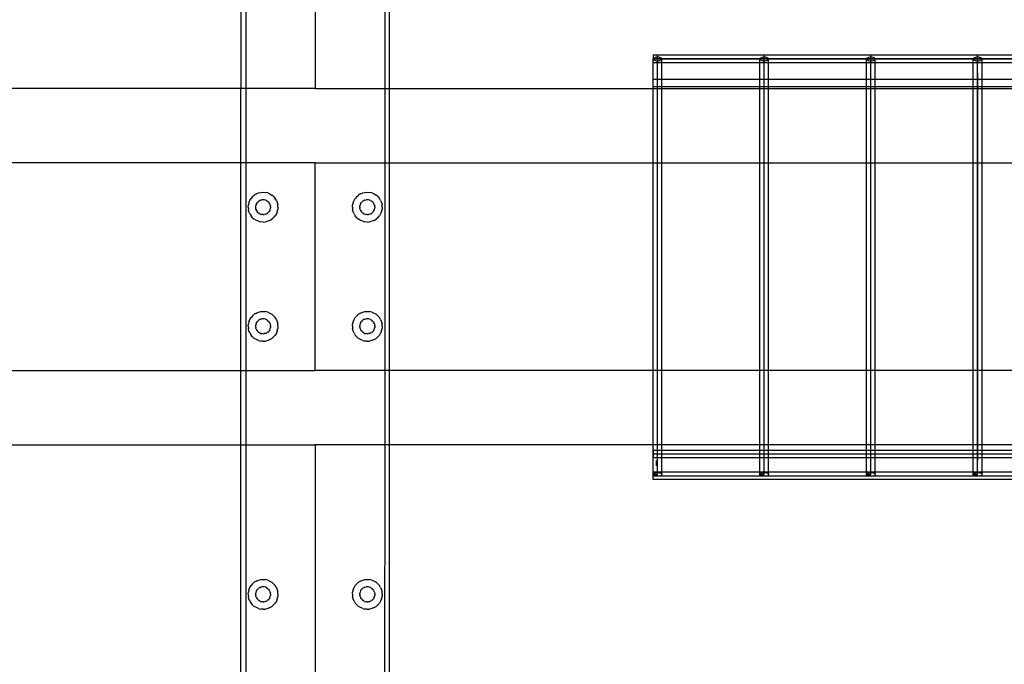
# Model space of a CAD drawing. Extents: x -90 to 90, y -30 to 30.
# Drawn here: x -35 to -18, y -7 to 4 of the extents above; entities that cross this region are included whole.
import ezdxf

# ---------------------------------------------------------------- set-up
doc = ezdxf.new("R2010")
doc.units = 0
doc.header["$MEASUREMENT"] = 0
doc.layers.get('0').update_dxf_attribs({"linetype": 'CONTINUOUS'})

msp = doc.modelspace()

# ---------------------------------------------------------------- linework, layer by layer
for p, q in [((-31.176, 14.901), (-31.176, 3.003)), ((-28.834, 14.901), (-28.834, 3.003)), ((-30.005, 14.712), (-30.005, 3.003)), ((-31.26, 13.897), (-31.26, 3.003)), ((-28.751, 3.003), (-28.751, 13.897)), ((-24.309, 3.511), (-24.312, 3.503)), ((-24.312, 3.503), (-24.309, 3.495)), ((-24.312, 3.003), (-24.312, 3.503)), ((-24.237, 3.565), (-24.309, 3.565)), ((-24.309, 3.565), (-24.309, 3.511)), ((-24.302, 3.518), (-24.309, 3.511)), ((-24.309, 3.495), (-24.309, 3.511)), ((-24.309, 3.503), (22.501, 3.503)), ((24.299, 3.503), (-24.309, 3.503)), ((-24.309, 3.495), (-24.302, 3.487)), ((-24.309, 3.44), (-24.309, 3.495)), ((-24.29, 3.525), (-24.302, 3.518)), ((-24.302, 3.487), (-24.29, 3.481)), ((-24.274, 3.53), (-24.29, 3.525)), ((-24.256, 3.533), (-24.274, 3.53)), ((-24.237, 3.534), (-24.256, 3.533)), ((-22.439, 3.565), (-24.237, 3.565)), ((-24.237, 3.534), (-24.237, 3.565)), ((-24.217, 3.533), (-24.237, 3.534)), ((-24.237, 3.471), (-24.237, 3.534)), ((-24.237, 3.267), (-24.237, 3.503)), ((-24.199, 3.53), (-24.217, 3.533)), ((-24.184, 3.525), (-24.199, 3.53)), ((-24.172, 3.518), (-24.184, 3.525)), ((-24.184, 3.481), (-24.172, 3.487)), ((-24.164, 3.511), (-24.172, 3.518)), ((-24.172, 3.487), (-24.164, 3.495)), ((-24.162, 3.503), (-24.164, 3.511)), ((-24.164, 3.495), (-24.162, 3.503)), ((-24.162, 3.44), (-24.162, 3.503)), ((-22.511, 3.511), (-22.514, 3.503)), ((-22.514, 3.503), (-22.511, 3.495)), ((-22.514, 3.44), (-22.514, 3.503)), ((-22.504, 3.518), (-22.511, 3.511)), ((-22.511, 3.495), (-22.504, 3.487)), ((-22.492, 3.525), (-22.504, 3.518)), ((-22.504, 3.487), (-22.492, 3.481)), ((-22.477, 3.53), (-22.492, 3.525)), ((-22.459, 3.533), (-22.477, 3.53)), ((-22.439, 3.534), (-22.459, 3.533)), ((-20.642, 3.565), (-22.439, 3.565)), ((-22.439, 3.534), (-22.439, 3.565)), ((-22.42, 3.533), (-22.439, 3.534)), ((-22.439, 3.471), (-22.439, 3.534)), ((-22.439, 3.267), (-22.439, 3.503)), ((-22.402, 3.53), (-22.42, 3.533)), ((-22.386, 3.525), (-22.402, 3.53)), ((-22.374, 3.518), (-22.386, 3.525)), ((-22.386, 3.481), (-22.374, 3.487)), ((-22.367, 3.511), (-22.374, 3.518)), ((-22.374, 3.487), (-22.367, 3.495)), ((-22.364, 3.503), (-22.367, 3.511)), ((-22.367, 3.495), (-22.364, 3.503)), ((-22.364, 3.44), (-22.364, 3.503)), ((-20.714, 3.511), (-20.716, 3.503)), ((-20.716, 3.503), (-20.714, 3.495)), ((-20.716, 3.44), (-20.716, 3.503)), ((-20.706, 3.518), (-20.714, 3.511)), ((-20.714, 3.495), (-20.706, 3.487)), ((-20.694, 3.525), (-20.706, 3.518)), ((-20.706, 3.487), (-20.694, 3.481)), ((-20.679, 3.53), (-20.694, 3.525)), ((-20.661, 3.533), (-20.679, 3.53)), ((-20.642, 3.534), (-20.661, 3.533)), ((-18.844, 3.565), (-20.642, 3.565)), ((-20.642, 3.534), (-20.642, 3.565)), ((-20.622, 3.533), (-20.642, 3.534)), ((-20.642, 3.471), (-20.642, 3.534)), ((-20.642, 3.267), (-20.642, 3.503)), ((-20.604, 3.53), (-20.622, 3.533)), ((-20.589, 3.525), (-20.604, 3.53)), ((-20.577, 3.518), (-20.589, 3.525)), ((-20.589, 3.481), (-20.577, 3.487)), ((-20.569, 3.511), (-20.577, 3.518)), ((-20.577, 3.487), (-20.569, 3.495)), ((-20.567, 3.503), (-20.569, 3.511)), ((-20.569, 3.495), (-20.567, 3.503)), ((-20.567, 3.44), (-20.567, 3.503)), ((-18.916, 3.511), (-18.919, 3.503)), ((-18.919, 3.503), (-18.916, 3.495)), ((-18.919, 3.44), (-18.919, 3.503)), ((-18.909, 3.518), (-18.916, 3.511)), ((-18.916, 3.495), (-18.909, 3.487)), ((-18.897, 3.525), (-18.909, 3.518)), ((-18.909, 3.487), (-18.897, 3.481)), ((-18.881, 3.53), (-18.897, 3.525)), ((-18.863, 3.533), (-18.881, 3.53)), ((-18.844, 3.534), (-18.863, 3.533)), ((-17.046, 3.565), (-18.844, 3.565)), ((-18.844, 3.534), (-18.844, 3.565)), ((-18.825, 3.533), (-18.844, 3.534)), ((-18.844, 3.471), (-18.844, 3.534)), ((-18.844, 3.267), (-18.844, 3.503)), ((-18.806, 3.53), (-18.825, 3.533)), ((-18.791, 3.525), (-18.806, 3.53)), ((-18.779, 3.518), (-18.791, 3.525)), ((-18.791, 3.481), (-18.779, 3.487)), ((-18.772, 3.511), (-18.779, 3.518)), ((-18.779, 3.487), (-18.772, 3.495)), ((-18.769, 3.503), (-18.772, 3.511)), ((-18.772, 3.495), (-18.769, 3.503)), ((-18.769, 3.44), (-18.769, 3.503)), ((-24.237, 3.44), (-24.309, 3.44)), ((-24.29, 3.481), (-24.274, 3.476)), ((-24.274, 3.476), (-24.256, 3.472)), ((-24.256, 3.472), (-24.237, 3.471)), ((-24.237, 3.471), (-24.217, 3.472)), ((-24.237, 3.44), (-24.237, 3.471)), ((-24.162, 3.44), (-24.237, 3.44)), ((-24.217, 3.472), (-24.199, 3.476)), ((-24.199, 3.476), (-24.184, 3.481)), ((-22.514, 3.44), (-24.162, 3.44)), ((-24.162, 3.163), (-24.162, 3.44)), ((-22.439, 3.44), (-22.514, 3.44)), ((-22.514, 3.163), (-22.514, 3.44)), ((-22.492, 3.481), (-22.477, 3.476)), ((-22.477, 3.476), (-22.459, 3.472)), ((-22.459, 3.472), (-22.439, 3.471)), ((-22.439, 3.471), (-22.42, 3.472)), ((-22.439, 3.44), (-22.439, 3.471)), ((-22.364, 3.44), (-22.439, 3.44)), ((-22.42, 3.472), (-22.402, 3.476)), ((-22.402, 3.476), (-22.386, 3.481)), ((-20.716, 3.44), (-22.364, 3.44)), ((-22.364, 3.163), (-22.364, 3.44)), ((-20.642, 3.44), (-20.716, 3.44)), ((-20.716, 3.163), (-20.716, 3.44)), ((-20.694, 3.481), (-20.679, 3.476)), ((-20.679, 3.476), (-20.661, 3.472)), ((-20.661, 3.472), (-20.642, 3.471)), ((-20.642, 3.471), (-20.622, 3.472)), ((-20.642, 3.44), (-20.642, 3.471)), ((-20.567, 3.44), (-20.642, 3.44)), ((-20.622, 3.472), (-20.604, 3.476)), ((-20.604, 3.476), (-20.589, 3.481)), ((-18.919, 3.44), (-20.567, 3.44)), ((-20.567, 3.163), (-20.567, 3.44)), ((-18.844, 3.44), (-18.919, 3.44)), ((-18.919, 3.163), (-18.919, 3.44)), ((-18.897, 3.481), (-18.881, 3.476)), ((-18.881, 3.476), (-18.863, 3.472)), ((-18.863, 3.472), (-18.844, 3.471)), ((-18.844, 3.471), (-18.825, 3.472)), ((-18.844, 3.44), (-18.844, 3.471)), ((-18.769, 3.44), (-18.844, 3.44)), ((-18.825, 3.472), (-18.806, 3.476)), ((-18.806, 3.476), (-18.791, 3.481)), ((-17.121, 3.44), (-18.769, 3.44)), ((-18.769, 3.163), (-18.769, 3.44)), ((-24.309, 3.163), (-24.162, 3.163)), ((-24.309, 3.038), (-24.309, 3.163)), ((-24.237, 3.267), (-24.237, 3.298)), ((-24.237, -3.497), (-24.237, 3.267)), ((-24.162, 3.163), (-22.514, 3.163)), ((-24.162, 3.038), (-24.162, 3.163)), ((-22.514, 3.163), (-22.364, 3.163)), ((-22.514, 3.038), (-22.514, 3.163)), ((-22.439, 3.267), (-22.439, 3.298)), ((-22.439, -3.497), (-22.439, 3.267)), ((-22.364, 3.163), (-20.716, 3.163)), ((-22.364, 3.038), (-22.364, 3.163)), ((-20.716, 3.163), (-20.567, 3.163)), ((-20.716, 3.038), (-20.716, 3.163)), ((-20.642, 3.267), (-20.642, 3.298)), ((-20.642, -3.497), (-20.642, 3.267)), ((-20.567, 3.163), (-18.919, 3.163)), ((-20.567, 3.038), (-20.567, 3.163)), ((-18.919, 3.163), (-18.769, 3.163)), ((-18.919, 3.038), (-18.919, 3.163)), ((-18.844, 3.267), (-18.844, 3.298)), ((-18.844, 3.267), (-18.844, -3.264)), ((-18.844, -3.497), (-18.844, 3.267)), ((-18.769, 3.163), (-17.121, 3.163)), ((-18.769, 3.038), (-18.769, 3.163)), ((-31.26, 3.003), (-35.699, 3.003)), ((-31.176, 3.003), (-31.26, 3.003)), ((-31.26, 1.753), (-31.26, 3.003)), ((-31.176, 3.003), (-31.176, 1.753)), ((-30.005, 3.003), (-31.176, 3.003)), ((-30.005, 3.003), (-28.834, 3.003)), ((-28.834, 3.003), (-28.751, 3.003)), ((-28.834, 3.003), (-28.834, 1.753)), ((-28.751, 3.003), (-24.312, 3.003)), ((-28.751, 1.753), (-28.751, 3.003)), ((-24.312, 3.003), (-24.162, 3.003)), ((-24.312, 1.753), (-24.312, 3.003)), ((-24.309, 3.038), (-24.162, 3.038)), ((-24.162, 3.038), (-22.514, 3.038)), ((-24.162, 3.003), (-24.162, 3.038)), ((-24.162, 3.003), (-22.514, 3.003)), ((-24.162, 1.753), (-24.162, 3.003)), ((-22.514, 3.038), (-22.364, 3.038)), ((-22.514, 3.003), (-22.514, 3.038)), ((-22.514, 3.003), (-22.364, 3.003)), ((-22.514, 1.753), (-22.514, 3.003)), ((-22.364, 3.038), (-20.716, 3.038)), ((-22.364, 3.003), (-22.364, 3.038)), ((-22.364, 3.003), (-20.716, 3.003)), ((-22.364, 1.753), (-22.364, 3.003)), ((-20.716, 3.038), (-20.567, 3.038)), ((-20.716, 3.003), (-20.716, 3.038)), ((-20.716, 1.753), (-20.716, 3.003)), ((-20.716, 3.003), (-20.567, 3.003)), ((-20.567, 3.038), (-18.919, 3.038)), ((-20.567, 3.003), (-20.567, 3.038)), ((-20.567, 1.753), (-20.567, 3.003)), ((-20.567, 3.003), (-18.919, 3.003)), ((-18.919, 3.038), (-18.769, 3.038)), ((-18.919, 3.003), (-18.919, 3.038)), ((-18.919, 1.753), (-18.919, 3.003)), ((-18.919, 3.003), (-18.769, 3.003)), ((-18.769, 3.038), (-17.121, 3.038)), ((-18.769, 3.003), (-18.769, 3.038)), ((-18.769, 1.753), (-18.769, 3.003)), ((-18.769, 3.003), (-17.121, 3.003)), ((-31.26, 1.753), (-35.699, 1.753)), ((-31.176, 1.753), (-31.26, 1.753)), ((-31.26, -1.747), (-31.26, 1.753)), ((-31.176, 1.753), (-31.176, -1.747)), ((-30.005, 1.753), (-31.176, 1.753)), ((-30.005, -1.747), (-30.005, 1.753)), ((-30.005, 1.753), (-28.834, 1.753)), ((-28.834, 1.753), (-28.751, 1.753)), ((-28.834, 1.753), (-28.834, -1.747)), ((-28.751, 1.753), (-24.312, 1.753)), ((-28.751, -1.747), (-28.751, 1.753)), ((-24.312, 1.753), (-24.162, 1.753)), ((-24.312, -1.747), (-24.312, 1.753)), ((-24.162, 1.753), (-22.514, 1.753)), ((-24.162, -1.747), (-24.162, 1.753)), ((-22.514, 1.753), (-22.364, 1.753)), ((-22.514, -1.747), (-22.514, 1.753)), ((-22.364, 1.753), (-20.716, 1.753)), ((-22.364, -1.747), (-22.364, 1.753)), ((-20.716, 1.753), (-20.567, 1.753)), ((-20.716, -1.747), (-20.716, 1.753)), ((-20.567, 1.753), (-18.919, 1.753)), ((-20.567, -1.747), (-20.567, 1.753)), ((-18.919, 1.753), (-18.769, 1.753)), ((-18.919, -1.747), (-18.919, 1.753)), ((-18.769, -1.747), (-18.769, 1.753)), ((-18.769, 1.753), (-17.121, 1.753)), ((-31.061, 1.184), (-31.086, 1.154)), ((-31.061, 1.184), (-31.031, 1.209)), ((-30.997, 1.23), (-31.031, 1.209)), ((-30.997, 1.23), (-30.961, 1.245)), ((-30.961, 1.245), (-30.923, 1.254)), ((-30.923, 1.254), (-30.883, 1.257)), ((-30.883, 1.257), (-30.844, 1.254)), ((-30.806, 1.245), (-30.844, 1.254)), ((-30.806, 1.245), (-30.769, 1.23)), ((-30.769, 1.23), (-30.736, 1.209)), ((-30.706, 1.184), (-30.736, 1.209)), ((-30.706, 1.184), (-30.68, 1.154)), ((-29.304, 1.184), (-29.33, 1.154)), ((-29.304, 1.184), (-29.274, 1.209)), ((-29.241, 1.23), (-29.274, 1.209)), ((-29.241, 1.23), (-29.204, 1.245)), ((-29.204, 1.245), (-29.166, 1.254)), ((-29.166, 1.254), (-29.127, 1.257)), ((-29.127, 1.257), (-29.088, 1.254)), ((-29.049, 1.245), (-29.088, 1.254)), ((-29.049, 1.245), (-29.013, 1.23)), ((-29.013, 1.23), (-28.979, 1.209)), ((-28.95, 1.184), (-28.979, 1.209)), ((-28.95, 1.184), (-28.924, 1.154)), ((-31.134, 1.006), (-31.131, 1.046)), ((-31.134, 1.006), (-31.131, 0.967)), ((-31.122, 1.084), (-31.131, 1.046)), ((-31.122, 1.084), (-31.107, 1.12)), ((-31.107, 1.12), (-31.086, 1.154)), ((-31.009, 1.006), (-31.007, 1.026)), ((-31.009, 1.006), (-31.007, 0.987)), ((-31.003, 1.045), (-31.007, 1.026)), ((-30.995, 1.063), (-31.003, 1.045)), ((-30.995, 1.063), (-30.985, 1.08)), ((-30.972, 1.095), (-30.985, 1.08)), ((-30.972, 1.095), (-30.957, 1.108)), ((-30.94, 1.118), (-30.957, 1.108)), ((-30.922, 1.126), (-30.94, 1.118)), ((-30.922, 1.126), (-30.903, 1.13)), ((-30.883, 1.132), (-30.903, 1.13)), ((-30.864, 1.13), (-30.883, 1.132)), ((-30.845, 1.126), (-30.864, 1.13)), ((-30.826, 1.118), (-30.845, 1.126)), ((-30.826, 1.118), (-30.81, 1.108)), ((-30.795, 1.095), (-30.81, 1.108)), ((-30.795, 1.095), (-30.782, 1.08)), ((-30.772, 1.063), (-30.782, 1.08)), ((-30.764, 1.045), (-30.772, 1.063)), ((-30.764, 1.045), (-30.759, 1.026)), ((-30.758, 1.006), (-30.759, 1.026)), ((-30.758, 1.006), (-30.759, 0.987)), ((-30.66, 1.12), (-30.68, 1.154)), ((-30.66, 1.12), (-30.645, 1.084)), ((-30.645, 1.084), (-30.635, 1.046)), ((-30.632, 1.006), (-30.635, 1.046)), ((-30.632, 1.006), (-30.635, 0.967)), ((-29.378, 1.006), (-29.375, 1.046)), ((-29.378, 1.006), (-29.375, 0.967)), ((-29.366, 1.084), (-29.375, 1.046)), ((-29.366, 1.084), (-29.351, 1.12)), ((-29.351, 1.12), (-29.33, 1.154)), ((-29.252, 1.006), (-29.251, 1.026)), ((-29.252, 1.006), (-29.251, 0.987)), ((-29.246, 1.045), (-29.251, 1.026)), ((-29.239, 1.063), (-29.246, 1.045)), ((-29.239, 1.063), (-29.228, 1.08)), ((-29.216, 1.095), (-29.228, 1.08)), ((-29.216, 1.095), (-29.201, 1.108)), ((-29.184, 1.118), (-29.201, 1.108)), ((-29.166, 1.126), (-29.184, 1.118)), ((-29.166, 1.126), (-29.147, 1.13)), ((-29.127, 1.132), (-29.147, 1.13)), ((-29.107, 1.13), (-29.127, 1.132)), ((-29.088, 1.126), (-29.107, 1.13)), ((-29.07, 1.118), (-29.088, 1.126)), ((-29.07, 1.118), (-29.053, 1.108)), ((-29.038, 1.095), (-29.053, 1.108)), ((-29.038, 1.095), (-29.025, 1.08)), ((-29.015, 1.063), (-29.025, 1.08)), ((-29.008, 1.045), (-29.015, 1.063)), ((-29.008, 1.045), (-29.003, 1.026)), ((-29.001, 1.006), (-29.003, 1.026)), ((-29.001, 1.006), (-29.003, 0.987)), ((-28.903, 1.12), (-28.924, 1.154)), ((-28.903, 1.12), (-28.888, 1.084)), ((-28.888, 1.084), (-28.879, 1.046)), ((-28.876, 1.006), (-28.879, 1.046)), ((-28.876, 1.006), (-28.879, 0.967)), ((-31.122, 0.929), (-31.131, 0.967)), ((-31.107, 0.892), (-31.122, 0.929)), ((-31.107, 0.892), (-31.086, 0.859)), ((-31.061, 0.829), (-31.086, 0.859)), ((-31.003, 0.968), (-31.007, 0.987)), ((-31.003, 0.968), (-30.995, 0.949)), ((-30.995, 0.949), (-30.985, 0.933)), ((-30.972, 0.918), (-30.985, 0.933)), ((-30.972, 0.918), (-30.957, 0.905)), ((-30.94, 0.894), (-30.957, 0.905)), ((-30.94, 0.894), (-30.922, 0.887)), ((-30.922, 0.887), (-30.903, 0.882)), ((-30.883, 0.881), (-30.903, 0.882)), ((-30.883, 0.881), (-30.864, 0.882)), ((-30.845, 0.887), (-30.864, 0.882)), ((-30.845, 0.887), (-30.826, 0.894)), ((-30.826, 0.894), (-30.81, 0.905)), ((-30.795, 0.918), (-30.81, 0.905)), ((-30.795, 0.918), (-30.782, 0.933)), ((-30.772, 0.949), (-30.782, 0.933)), ((-30.772, 0.949), (-30.764, 0.968)), ((-30.764, 0.968), (-30.759, 0.987)), ((-30.706, 0.829), (-30.68, 0.859)), ((-30.66, 0.892), (-30.68, 0.859)), ((-30.645, 0.929), (-30.66, 0.892)), ((-30.645, 0.929), (-30.635, 0.967)), ((-29.366, 0.929), (-29.375, 0.967)), ((-29.351, 0.892), (-29.366, 0.929)), ((-29.351, 0.892), (-29.33, 0.859)), ((-29.304, 0.829), (-29.33, 0.859)), ((-29.246, 0.968), (-29.251, 0.987)), ((-29.246, 0.968), (-29.239, 0.949)), ((-29.239, 0.949), (-29.228, 0.933)), ((-29.216, 0.918), (-29.228, 0.933)), ((-29.216, 0.918), (-29.201, 0.905)), ((-29.184, 0.894), (-29.201, 0.905)), ((-29.184, 0.894), (-29.166, 0.887)), ((-29.166, 0.887), (-29.147, 0.882)), ((-29.127, 0.881), (-29.147, 0.882)), ((-29.127, 0.881), (-29.107, 0.882)), ((-29.088, 0.887), (-29.107, 0.882)), ((-29.088, 0.887), (-29.07, 0.894)), ((-29.07, 0.894), (-29.053, 0.905)), ((-29.038, 0.918), (-29.053, 0.905)), ((-29.038, 0.918), (-29.025, 0.933)), ((-29.015, 0.949), (-29.025, 0.933)), ((-29.015, 0.949), (-29.008, 0.968)), ((-29.008, 0.968), (-29.003, 0.987)), ((-28.95, 0.829), (-28.924, 0.859)), ((-28.903, 0.892), (-28.924, 0.859)), ((-28.888, 0.929), (-28.903, 0.892)), ((-28.888, 0.929), (-28.879, 0.967)), ((-31.061, 0.829), (-31.031, 0.803)), ((-30.997, 0.783), (-31.031, 0.803)), ((-30.961, 0.768), (-30.997, 0.783)), ((-30.961, 0.768), (-30.923, 0.758)), ((-30.883, 0.755), (-30.923, 0.758)), ((-30.883, 0.755), (-30.844, 0.758)), ((-30.806, 0.768), (-30.844, 0.758)), ((-30.769, 0.783), (-30.806, 0.768)), ((-30.769, 0.783), (-30.736, 0.803)), ((-30.706, 0.829), (-30.736, 0.803)), ((-29.304, 0.829), (-29.274, 0.803)), ((-29.241, 0.783), (-29.274, 0.803)), ((-29.204, 0.768), (-29.241, 0.783)), ((-29.204, 0.768), (-29.166, 0.758)), ((-29.127, 0.755), (-29.166, 0.758)), ((-29.127, 0.755), (-29.088, 0.758)), ((-29.049, 0.768), (-29.088, 0.758)), ((-29.013, 0.783), (-29.049, 0.768)), ((-29.013, 0.783), (-28.979, 0.803)), ((-28.95, 0.829), (-28.979, 0.803)), ((-31.061, -0.824), (-31.086, -0.854)), ((-31.061, -0.824), (-31.031, -0.798)), ((-30.997, -0.777), (-31.031, -0.798)), ((-30.997, -0.777), (-30.961, -0.762)), ((-30.961, -0.762), (-30.923, -0.753)), ((-30.923, -0.753), (-30.883, -0.75)), ((-30.883, -0.75), (-30.844, -0.753)), ((-30.806, -0.762), (-30.844, -0.753)), ((-30.806, -0.762), (-30.769, -0.777)), ((-30.769, -0.777), (-30.736, -0.798)), ((-30.706, -0.824), (-30.736, -0.798)), ((-30.706, -0.824), (-30.68, -0.854)), ((-29.304, -0.824), (-29.33, -0.854)), ((-29.304, -0.824), (-29.274, -0.798)), ((-29.241, -0.777), (-29.274, -0.798)), ((-29.241, -0.777), (-29.204, -0.762)), ((-29.204, -0.762), (-29.166, -0.753)), ((-29.166, -0.753), (-29.127, -0.75)), ((-29.127, -0.75), (-29.088, -0.753)), ((-29.049, -0.762), (-29.088, -0.753)), ((-29.049, -0.762), (-29.013, -0.777)), ((-29.013, -0.777), (-28.979, -0.798)), ((-28.95, -0.824), (-28.979, -0.798)), ((-28.95, -0.824), (-28.924, -0.854)), ((-31.134, -1.001), (-31.131, -0.962)), ((-31.122, -0.923), (-31.131, -0.962)), ((-31.122, -0.923), (-31.107, -0.887)), ((-31.107, -0.887), (-31.086, -0.854)), ((-31.009, -1.001), (-31.007, -0.981)), ((-31.003, -0.962), (-31.007, -0.981)), ((-30.995, -0.944), (-31.003, -0.962)), ((-30.995, -0.944), (-30.985, -0.927)), ((-30.972, -0.912), (-30.985, -0.927)), ((-30.972, -0.912), (-30.957, -0.9)), ((-30.94, -0.889), (-30.957, -0.9)), ((-30.922, -0.882), (-30.94, -0.889)), ((-30.922, -0.882), (-30.903, -0.877)), ((-30.883, -0.876), (-30.903, -0.877)), ((-30.864, -0.877), (-30.883, -0.876)), ((-30.845, -0.882), (-30.864, -0.877)), ((-30.826, -0.889), (-30.845, -0.882)), ((-30.826, -0.889), (-30.81, -0.9)), ((-30.795, -0.912), (-30.81, -0.9)), ((-30.795, -0.912), (-30.782, -0.927)), ((-30.772, -0.944), (-30.782, -0.927)), ((-30.764, -0.962), (-30.772, -0.944)), ((-30.764, -0.962), (-30.759, -0.981)), ((-30.758, -1.001), (-30.759, -0.981)), ((-30.66, -0.887), (-30.68, -0.854)), ((-30.66, -0.887), (-30.645, -0.923)), ((-30.645, -0.923), (-30.635, -0.962)), ((-30.632, -1.001), (-30.635, -0.962)), ((-29.378, -1.001), (-29.375, -0.962)), ((-29.366, -0.923), (-29.375, -0.962)), ((-29.366, -0.923), (-29.351, -0.887)), ((-29.351, -0.887), (-29.33, -0.854)), ((-29.252, -1.001), (-29.251, -0.981)), ((-29.246, -0.962), (-29.251, -0.981)), ((-29.239, -0.944), (-29.246, -0.962)), ((-29.239, -0.944), (-29.228, -0.927)), ((-29.216, -0.912), (-29.228, -0.927)), ((-29.216, -0.912), (-29.201, -0.9)), ((-29.184, -0.889), (-29.201, -0.9)), ((-29.166, -0.882), (-29.184, -0.889)), ((-29.166, -0.882), (-29.147, -0.877)), ((-29.127, -0.876), (-29.147, -0.877)), ((-29.107, -0.877), (-29.127, -0.876)), ((-29.088, -0.882), (-29.107, -0.877)), ((-29.07, -0.889), (-29.088, -0.882)), ((-29.07, -0.889), (-29.053, -0.9)), ((-29.038, -0.912), (-29.053, -0.9)), ((-29.038, -0.912), (-29.025, -0.927)), ((-29.015, -0.944), (-29.025, -0.927)), ((-29.008, -0.962), (-29.015, -0.944)), ((-29.008, -0.962), (-29.003, -0.981)), ((-29.001, -1.001), (-29.003, -0.981)), ((-28.903, -0.887), (-28.924, -0.854)), ((-28.903, -0.887), (-28.888, -0.923)), ((-28.888, -0.923), (-28.879, -0.962)), ((-28.876, -1.001), (-28.879, -0.962)), ((-31.134, -1.001), (-31.131, -1.04)), ((-31.122, -1.079), (-31.131, -1.04)), ((-31.107, -1.115), (-31.122, -1.079)), ((-31.107, -1.115), (-31.086, -1.148)), ((-31.061, -1.178), (-31.086, -1.148)), ((-31.009, -1.001), (-31.007, -1.021)), ((-31.003, -1.04), (-31.007, -1.021)), ((-31.003, -1.04), (-30.995, -1.058)), ((-30.995, -1.058), (-30.985, -1.075)), ((-30.972, -1.09), (-30.985, -1.075)), ((-30.972, -1.09), (-30.957, -1.103)), ((-30.94, -1.113), (-30.957, -1.103)), ((-30.94, -1.113), (-30.922, -1.12)), ((-30.922, -1.12), (-30.903, -1.125)), ((-30.883, -1.126), (-30.903, -1.125)), ((-30.883, -1.126), (-30.864, -1.125)), ((-30.845, -1.12), (-30.864, -1.125)), ((-30.845, -1.12), (-30.826, -1.113)), ((-30.826, -1.113), (-30.81, -1.103)), ((-30.795, -1.09), (-30.81, -1.103)), ((-30.795, -1.09), (-30.782, -1.075)), ((-30.772, -1.058), (-30.782, -1.075)), ((-30.772, -1.058), (-30.764, -1.04)), ((-30.764, -1.04), (-30.759, -1.021)), ((-30.758, -1.001), (-30.759, -1.021)), ((-30.706, -1.178), (-30.68, -1.148)), ((-30.66, -1.115), (-30.68, -1.148)), ((-30.645, -1.079), (-30.66, -1.115)), ((-30.645, -1.079), (-30.635, -1.04)), ((-30.632, -1.001), (-30.635, -1.04)), ((-29.378, -1.001), (-29.375, -1.04)), ((-29.366, -1.079), (-29.375, -1.04)), ((-29.351, -1.115), (-29.366, -1.079)), ((-29.351, -1.115), (-29.33, -1.148)), ((-29.304, -1.178), (-29.33, -1.148)), ((-29.252, -1.001), (-29.251, -1.021)), ((-29.246, -1.04), (-29.251, -1.021)), ((-29.246, -1.04), (-29.239, -1.058)), ((-29.239, -1.058), (-29.228, -1.075)), ((-29.216, -1.09), (-29.228, -1.075)), ((-29.216, -1.09), (-29.201, -1.103)), ((-29.184, -1.113), (-29.201, -1.103)), ((-29.184, -1.113), (-29.166, -1.12)), ((-29.166, -1.12), (-29.147, -1.125)), ((-29.127, -1.126), (-29.147, -1.125)), ((-29.127, -1.126), (-29.107, -1.125)), ((-29.088, -1.12), (-29.107, -1.125)), ((-29.088, -1.12), (-29.07, -1.113)), ((-29.07, -1.113), (-29.053, -1.103)), ((-29.038, -1.09), (-29.053, -1.103)), ((-29.038, -1.09), (-29.025, -1.075)), ((-29.015, -1.058), (-29.025, -1.075)), ((-29.015, -1.058), (-29.008, -1.04)), ((-29.008, -1.04), (-29.003, -1.021)), ((-29.001, -1.001), (-29.003, -1.021)), ((-28.95, -1.178), (-28.924, -1.148)), ((-28.903, -1.115), (-28.924, -1.148)), ((-28.888, -1.079), (-28.903, -1.115)), ((-28.888, -1.079), (-28.879, -1.04)), ((-28.876, -1.001), (-28.879, -1.04)), ((-31.061, -1.178), (-31.031, -1.204)), ((-30.997, -1.225), (-31.031, -1.204)), ((-30.961, -1.24), (-30.997, -1.225)), ((-30.961, -1.24), (-30.923, -1.249)), ((-30.883, -1.252), (-30.923, -1.249)), ((-30.883, -1.252), (-30.844, -1.249)), ((-30.806, -1.24), (-30.844, -1.249)), ((-30.769, -1.225), (-30.806, -1.24)), ((-30.769, -1.225), (-30.736, -1.204)), ((-30.706, -1.178), (-30.736, -1.204)), ((-29.304, -1.178), (-29.274, -1.204)), ((-29.241, -1.225), (-29.274, -1.204)), ((-29.204, -1.24), (-29.241, -1.225)), ((-29.204, -1.24), (-29.166, -1.249)), ((-29.127, -1.252), (-29.166, -1.249)), ((-29.127, -1.252), (-29.088, -1.249)), ((-29.049, -1.24), (-29.088, -1.249)), ((-29.013, -1.225), (-29.049, -1.24)), ((-29.013, -1.225), (-28.979, -1.204)), ((-28.95, -1.178), (-28.979, -1.204)), ((-35.699, -1.747), (-31.26, -1.747)), ((-31.26, -1.747), (-31.176, -1.747)), ((-31.26, -2.997), (-31.26, -1.747)), ((-31.176, -1.747), (-31.176, -2.997)), ((-31.176, -1.747), (-30.005, -1.747)), ((-28.834, -1.747), (-30.005, -1.747)), ((-28.751, -1.747), (-28.834, -1.747)), ((-28.834, -1.747), (-28.834, -2.997)), ((-24.312, -1.747), (-28.751, -1.747)), ((-28.751, -2.997), (-28.751, -1.747)), ((-24.312, -2.997), (-24.312, -1.747)), ((-24.162, -1.747), (-24.312, -1.747)), ((-22.514, -1.747), (-24.162, -1.747)), ((-24.162, -2.997), (-24.162, -1.747)), ((-22.364, -1.747), (-22.514, -1.747)), ((-22.514, -2.997), (-22.514, -1.747)), ((-20.716, -1.747), (-22.364, -1.747)), ((-22.364, -2.997), (-22.364, -1.747)), ((-20.716, -2.997), (-20.716, -1.747)), ((-20.567, -1.747), (-20.716, -1.747)), ((-20.567, -2.997), (-20.567, -1.747)), ((-18.919, -1.747), (-20.567, -1.747)), ((-18.919, -2.997), (-18.919, -1.747)), ((-18.769, -1.747), (-18.919, -1.747)), ((-18.769, -2.997), (-18.769, -1.747)), ((-17.121, -1.747), (-18.769, -1.747)), ((-35.699, -2.997), (-31.26, -2.997)), ((-31.26, -13.892), (-31.26, -2.997)), ((-31.26, -2.997), (-31.176, -2.997)), ((-31.176, -2.997), (-31.176, -14.896)), ((-31.176, -2.997), (-30.005, -2.997)), ((-28.834, -2.997), (-30.005, -2.997)), ((-30.005, -2.997), (-30.005, -14.707)), ((-28.834, -2.997), (-28.836, -14.983)), ((-28.751, -2.997), (-28.834, -2.997)), ((-24.312, -2.997), (-28.751, -2.997)), ((-28.751, -13.892), (-28.751, -2.997)), ((-24.312, -3.497), (-24.312, -2.997)), ((-24.162, -2.997), (-24.312, -2.997)), ((-24.309, -3.087), (-24.162, -3.087)), ((-24.309, -3.087), (-24.309, -3.212)), ((-24.294, -3.149), (-24.309, -3.149)), ((-24.294, -3.149), (24.371, -3.149)), ((-24.162, -3.087), (-24.162, -2.997)), ((-22.514, -2.997), (-24.162, -2.997)), ((-24.162, -3.212), (-24.162, -3.087)), ((-24.162, -3.087), (-22.514, -3.087)), ((-22.514, -3.087), (-22.514, -2.997)), ((-22.364, -2.997), (-22.514, -2.997)), ((-22.514, -3.212), (-22.514, -3.087)), ((-22.514, -3.087), (-22.364, -3.087)), ((-22.364, -3.087), (-22.364, -2.997)), ((-20.716, -2.997), (-22.364, -2.997)), ((-22.364, -3.212), (-22.364, -3.087)), ((-22.364, -3.087), (-20.716, -3.087)), ((-20.716, -3.087), (-20.716, -2.997)), ((-20.567, -2.997), (-20.716, -2.997)), ((-20.716, -3.212), (-20.716, -3.087)), ((-20.716, -3.087), (-20.567, -3.087)), ((-20.567, -3.087), (-20.567, -2.997)), ((-18.919, -2.997), (-20.567, -2.997)), ((-20.567, -3.212), (-20.567, -3.087)), ((-20.567, -3.087), (-18.919, -3.087)), ((-18.919, -3.087), (-18.919, -2.997)), ((-18.769, -2.997), (-18.919, -2.997)), ((-18.919, -3.212), (-18.919, -3.087)), ((-18.919, -3.087), (-18.769, -3.087)), ((-18.769, -3.087), (-18.769, -2.997)), ((-17.121, -2.997), (-18.769, -2.997)), ((-18.769, -3.212), (-18.769, -3.087)), ((-18.769, -3.087), (-17.121, -3.087)), ((-24.309, -3.212), (-24.162, -3.212)), ((-24.256, -3.295), (-24.256, -3.264)), ((-24.256, -3.325), (-24.256, -3.295)), ((-24.162, -3.457), (-24.162, -3.212)), ((-24.162, -3.212), (-22.514, -3.212)), ((-22.514, -3.457), (-22.514, -3.212)), ((-22.514, -3.212), (-22.364, -3.212)), ((-22.364, -3.457), (-22.364, -3.212)), ((-22.364, -3.212), (-20.716, -3.212)), ((-20.716, -3.457), (-20.716, -3.212)), ((-20.716, -3.212), (-20.567, -3.212)), ((-20.567, -3.457), (-20.567, -3.212)), ((-20.567, -3.212), (-18.919, -3.212)), ((-18.919, -3.457), (-18.919, -3.212)), ((-18.919, -3.212), (-18.769, -3.212)), ((-18.769, -3.457), (-18.769, -3.212)), ((-18.769, -3.212), (-17.121, -3.212)), ((-24.162, -3.457), (-24.309, -3.457)), ((-24.309, -3.488), (-24.309, -3.457)), ((-24.309, -3.488), (-24.302, -3.482)), ((-24.302, -3.482), (-24.29, -3.475)), ((-24.29, -3.475), (-24.274, -3.47)), ((-24.274, -3.47), (-24.256, -3.467)), ((-24.256, -3.354), (-24.256, -3.325)), ((-24.256, -3.467), (-24.237, -3.466)), ((-24.237, -3.466), (-24.217, -3.467)), ((-24.217, -3.467), (-24.199, -3.47)), ((-24.199, -3.47), (-24.184, -3.475)), ((-24.184, -3.475), (-24.172, -3.482)), ((-24.172, -3.482), (-24.164, -3.489)), ((-24.162, -3.497), (-24.162, -3.457)), ((-22.514, -3.457), (-24.162, -3.457)), ((-22.514, -3.497), (-22.514, -3.457)), ((-22.364, -3.457), (-22.514, -3.457)), ((-22.511, -3.489), (-22.504, -3.482)), ((-22.504, -3.482), (-22.492, -3.475)), ((-22.492, -3.475), (-22.477, -3.47)), ((-22.477, -3.47), (-22.459, -3.467)), ((-22.459, -3.467), (-22.439, -3.466)), ((-22.439, -3.466), (-22.42, -3.467)), ((-22.42, -3.467), (-22.402, -3.47)), ((-22.402, -3.47), (-22.386, -3.475)), ((-22.386, -3.475), (-22.374, -3.482)), ((-22.374, -3.482), (-22.367, -3.489)), ((-22.364, -3.497), (-22.364, -3.457)), ((-20.716, -3.457), (-22.364, -3.457)), ((-20.716, -3.497), (-20.716, -3.457)), ((-20.567, -3.457), (-20.716, -3.457)), ((-20.714, -3.489), (-20.706, -3.482)), ((-20.706, -3.482), (-20.694, -3.475)), ((-20.694, -3.475), (-20.679, -3.47)), ((-20.679, -3.47), (-20.661, -3.467)), ((-20.661, -3.467), (-20.642, -3.466)), ((-20.642, -3.466), (-20.622, -3.467)), ((-20.622, -3.467), (-20.604, -3.47)), ((-20.604, -3.47), (-20.589, -3.475)), ((-20.589, -3.475), (-20.577, -3.482)), ((-20.577, -3.482), (-20.569, -3.489)), ((-20.567, -3.497), (-20.567, -3.457)), ((-18.919, -3.457), (-20.567, -3.457)), ((-18.919, -3.497), (-18.919, -3.457)), ((-18.769, -3.457), (-18.919, -3.457)), ((-18.916, -3.489), (-18.909, -3.482)), ((-18.909, -3.482), (-18.897, -3.475)), ((-18.897, -3.475), (-18.881, -3.47)), ((-18.881, -3.47), (-18.863, -3.467)), ((-18.863, -3.467), (-18.844, -3.466)), ((-18.844, -3.466), (-18.825, -3.467)), ((-18.825, -3.467), (-18.806, -3.47)), ((-18.806, -3.47), (-18.791, -3.475)), ((-18.791, -3.475), (-18.779, -3.482)), ((-18.779, -3.482), (-18.772, -3.489)), ((-18.769, -3.497), (-18.769, -3.457)), ((-17.121, -3.457), (-18.769, -3.457)), ((-24.312, -3.497), (-24.309, -3.489)), ((-24.309, -3.503), (-24.312, -3.497)), ((-24.237, -3.497), (-24.312, -3.497)), ((-24.312, -3.497), (-24.237, -3.497)), ((-24.309, -3.488), (-24.309, -3.489)), ((-24.309, -3.489), (-24.309, -3.503)), ((-24.309, -3.503), (-24.309, -3.505)), ((-24.302, -3.513), (-24.309, -3.505)), ((-24.309, -3.582), (-24.309, -3.505)), ((-24.309, -3.519), (22.448, -3.519)), ((-1.321, -3.582), (-24.309, -3.582)), ((-24.29, -3.519), (-24.302, -3.513)), ((-24.274, -3.524), (-24.29, -3.519)), ((-24.256, -3.528), (-24.274, -3.524)), ((-24.237, -3.529), (-24.256, -3.528)), ((-24.217, -3.528), (-24.237, -3.529)), ((-24.199, -3.524), (-24.217, -3.528)), ((-24.184, -3.519), (-24.199, -3.524)), ((-24.172, -3.513), (-24.184, -3.519)), ((-24.164, -3.505), (-24.172, -3.513)), ((-24.164, -3.489), (-24.162, -3.497)), ((-24.162, -3.497), (-24.164, -3.505)), ((-22.514, -3.497), (-22.511, -3.489)), ((-22.511, -3.505), (-22.514, -3.497)), ((-22.439, -3.497), (-22.514, -3.497)), ((-22.514, -3.497), (-22.439, -3.497)), ((-22.504, -3.513), (-22.511, -3.505)), ((-22.492, -3.519), (-22.504, -3.513)), ((-22.477, -3.524), (-22.492, -3.519)), ((-22.459, -3.528), (-22.477, -3.524)), ((-22.439, -3.529), (-22.459, -3.528)), ((-22.42, -3.528), (-22.439, -3.529)), ((-22.402, -3.524), (-22.42, -3.528)), ((-22.386, -3.519), (-22.402, -3.524)), ((-22.374, -3.513), (-22.386, -3.519)), ((-22.367, -3.505), (-22.374, -3.513)), ((-22.367, -3.489), (-22.364, -3.497)), ((-22.364, -3.497), (-22.367, -3.505)), ((-20.716, -3.497), (-20.714, -3.489)), ((-20.714, -3.505), (-20.716, -3.497)), ((-20.642, -3.497), (-20.716, -3.497)), ((-20.716, -3.497), (-20.642, -3.497)), ((-20.706, -3.513), (-20.714, -3.505)), ((-20.694, -3.519), (-20.706, -3.513)), ((-20.679, -3.524), (-20.694, -3.519)), ((-20.661, -3.528), (-20.679, -3.524)), ((-20.642, -3.529), (-20.661, -3.528)), ((-20.622, -3.528), (-20.642, -3.529)), ((-20.604, -3.524), (-20.622, -3.528)), ((-20.589, -3.519), (-20.604, -3.524)), ((-20.577, -3.513), (-20.589, -3.519)), ((-20.569, -3.505), (-20.577, -3.513)), ((-20.569, -3.489), (-20.567, -3.497)), ((-20.567, -3.497), (-20.569, -3.505)), ((-18.919, -3.497), (-18.916, -3.489)), ((-18.916, -3.505), (-18.919, -3.497)), ((-18.844, -3.497), (-18.919, -3.497)), ((-18.919, -3.497), (-18.844, -3.497)), ((-18.909, -3.513), (-18.916, -3.505)), ((-18.897, -3.519), (-18.909, -3.513)), ((-18.881, -3.524), (-18.897, -3.519)), ((-18.863, -3.528), (-18.881, -3.524)), ((-18.844, -3.529), (-18.863, -3.528)), ((-18.825, -3.528), (-18.844, -3.529)), ((-18.806, -3.524), (-18.825, -3.528)), ((-18.791, -3.519), (-18.806, -3.524)), ((-18.779, -3.513), (-18.791, -3.519)), ((-18.772, -3.505), (-18.779, -3.513)), ((-18.772, -3.489), (-18.769, -3.497)), ((-18.769, -3.497), (-18.772, -3.505)), ((-30.997, -5.294), (-31.031, -5.314)), ((-30.997, -5.294), (-30.961, -5.279)), ((-30.961, -5.279), (-30.923, -5.27)), ((-30.923, -5.27), (-30.883, -5.266)), ((-30.883, -5.266), (-30.844, -5.27)), ((-30.806, -5.279), (-30.844, -5.27)), ((-30.806, -5.279), (-30.769, -5.294)), ((-30.769, -5.294), (-30.736, -5.314)), ((-29.241, -5.294), (-29.274, -5.314)), ((-29.241, -5.294), (-29.204, -5.279)), ((-29.204, -5.279), (-29.166, -5.27)), ((-29.166, -5.27), (-29.127, -5.266)), ((-29.127, -5.266), (-29.088, -5.27)), ((-29.049, -5.279), (-29.088, -5.27)), ((-29.049, -5.279), (-29.013, -5.294)), ((-29.013, -5.294), (-28.979, -5.314)), ((-31.122, -5.44), (-31.131, -5.478)), ((-31.122, -5.44), (-31.107, -5.403)), ((-31.107, -5.403), (-31.086, -5.37)), ((-31.061, -5.34), (-31.086, -5.37)), ((-31.061, -5.34), (-31.031, -5.314)), ((-30.995, -5.46), (-31.003, -5.479)), ((-30.995, -5.46), (-30.985, -5.444)), ((-30.972, -5.429), (-30.985, -5.444)), ((-30.972, -5.429), (-30.957, -5.416)), ((-30.94, -5.406), (-30.957, -5.416)), ((-30.922, -5.398), (-30.94, -5.406)), ((-30.922, -5.398), (-30.903, -5.393)), ((-30.883, -5.392), (-30.903, -5.393)), ((-30.864, -5.393), (-30.883, -5.392)), ((-30.845, -5.398), (-30.864, -5.393)), ((-30.826, -5.406), (-30.845, -5.398)), ((-30.826, -5.406), (-30.81, -5.416)), ((-30.795, -5.429), (-30.81, -5.416)), ((-30.795, -5.429), (-30.782, -5.444)), ((-30.772, -5.46), (-30.782, -5.444)), ((-30.764, -5.479), (-30.772, -5.46)), ((-30.706, -5.34), (-30.736, -5.314)), ((-30.706, -5.34), (-30.68, -5.37)), ((-30.66, -5.403), (-30.68, -5.37)), ((-30.66, -5.403), (-30.645, -5.44)), ((-30.645, -5.44), (-30.635, -5.478)), ((-29.366, -5.44), (-29.375, -5.478)), ((-29.366, -5.44), (-29.351, -5.403)), ((-29.351, -5.403), (-29.33, -5.37)), ((-29.304, -5.34), (-29.33, -5.37)), ((-29.304, -5.34), (-29.274, -5.314)), ((-29.239, -5.46), (-29.246, -5.479)), ((-29.239, -5.46), (-29.228, -5.444)), ((-29.216, -5.429), (-29.228, -5.444)), ((-29.216, -5.429), (-29.201, -5.416)), ((-29.184, -5.406), (-29.201, -5.416)), ((-29.166, -5.398), (-29.184, -5.406)), ((-29.166, -5.398), (-29.147, -5.393)), ((-29.127, -5.392), (-29.147, -5.393)), ((-29.107, -5.393), (-29.127, -5.392)), ((-29.088, -5.398), (-29.107, -5.393)), ((-29.07, -5.406), (-29.088, -5.398)), ((-29.07, -5.406), (-29.053, -5.416)), ((-29.038, -5.429), (-29.053, -5.416)), ((-29.038, -5.429), (-29.025, -5.444)), ((-29.015, -5.46), (-29.025, -5.444)), ((-29.008, -5.479), (-29.015, -5.46)), ((-28.95, -5.34), (-28.979, -5.314)), ((-28.95, -5.34), (-28.924, -5.37)), ((-28.903, -5.403), (-28.924, -5.37)), ((-28.903, -5.403), (-28.888, -5.44)), ((-28.888, -5.44), (-28.879, -5.478)), ((-31.134, -5.517), (-31.131, -5.478)), ((-31.134, -5.517), (-31.131, -5.557)), ((-31.122, -5.595), (-31.131, -5.557)), ((-31.107, -5.631), (-31.122, -5.595)), ((-31.107, -5.631), (-31.086, -5.665)), ((-31.009, -5.517), (-31.007, -5.498)), ((-31.009, -5.517), (-31.007, -5.537)), ((-31.003, -5.479), (-31.007, -5.498)), ((-31.003, -5.556), (-31.007, -5.537)), ((-31.003, -5.556), (-30.995, -5.574)), ((-30.995, -5.574), (-30.985, -5.591)), ((-30.972, -5.606), (-30.985, -5.591)), ((-30.972, -5.606), (-30.957, -5.619)), ((-30.94, -5.629), (-30.957, -5.619)), ((-30.94, -5.629), (-30.922, -5.637)), ((-30.922, -5.637), (-30.903, -5.641)), ((-30.845, -5.637), (-30.864, -5.641)), ((-30.845, -5.637), (-30.826, -5.629)), ((-30.826, -5.629), (-30.81, -5.619)), ((-30.795, -5.606), (-30.81, -5.619)), ((-30.795, -5.606), (-30.782, -5.591)), ((-30.772, -5.574), (-30.782, -5.591)), ((-30.772, -5.574), (-30.764, -5.556)), ((-30.764, -5.479), (-30.759, -5.498)), ((-30.764, -5.556), (-30.759, -5.537)), ((-30.758, -5.517), (-30.759, -5.498)), ((-30.758, -5.517), (-30.759, -5.537)), ((-30.66, -5.631), (-30.68, -5.665)), ((-30.645, -5.595), (-30.66, -5.631)), ((-30.645, -5.595), (-30.635, -5.557)), ((-30.632, -5.517), (-30.635, -5.478)), ((-30.632, -5.517), (-30.635, -5.557)), ((-29.378, -5.517), (-29.375, -5.478)), ((-29.378, -5.517), (-29.375, -5.557)), ((-29.366, -5.595), (-29.375, -5.557)), ((-29.351, -5.631), (-29.366, -5.595)), ((-29.351, -5.631), (-29.33, -5.665)), ((-29.252, -5.517), (-29.251, -5.498)), ((-29.252, -5.517), (-29.251, -5.537)), ((-29.246, -5.479), (-29.251, -5.498)), ((-29.246, -5.556), (-29.251, -5.537)), ((-29.246, -5.556), (-29.239, -5.574)), ((-29.239, -5.574), (-29.228, -5.591)), ((-29.216, -5.606), (-29.228, -5.591)), ((-29.216, -5.606), (-29.201, -5.619)), ((-29.184, -5.629), (-29.201, -5.619)), ((-29.184, -5.629), (-29.166, -5.637)), ((-29.166, -5.637), (-29.147, -5.641)), ((-29.088, -5.637), (-29.107, -5.641)), ((-29.088, -5.637), (-29.07, -5.629)), ((-29.07, -5.629), (-29.053, -5.619)), ((-29.038, -5.606), (-29.053, -5.619)), ((-29.038, -5.606), (-29.025, -5.591)), ((-29.015, -5.574), (-29.025, -5.591)), ((-29.015, -5.574), (-29.008, -5.556)), ((-29.008, -5.479), (-29.003, -5.498)), ((-29.008, -5.556), (-29.003, -5.537)), ((-29.001, -5.517), (-29.003, -5.498)), ((-29.001, -5.517), (-29.003, -5.537)), ((-28.903, -5.631), (-28.924, -5.665)), ((-28.888, -5.595), (-28.903, -5.631)), ((-28.888, -5.595), (-28.879, -5.557)), ((-28.876, -5.517), (-28.879, -5.478)), ((-28.876, -5.517), (-28.879, -5.557)), ((-31.061, -5.695), (-31.086, -5.665)), ((-31.061, -5.695), (-31.031, -5.72)), ((-30.997, -5.741), (-31.031, -5.72)), ((-30.961, -5.756), (-30.997, -5.741)), ((-30.961, -5.756), (-30.923, -5.765)), ((-30.883, -5.768), (-30.923, -5.765)), ((-30.883, -5.643), (-30.903, -5.641)), ((-30.883, -5.643), (-30.864, -5.641)), ((-30.883, -5.768), (-30.844, -5.765)), ((-30.806, -5.756), (-30.844, -5.765)), ((-30.769, -5.741), (-30.806, -5.756)), ((-30.769, -5.741), (-30.736, -5.72)), ((-30.706, -5.695), (-30.736, -5.72)), ((-30.706, -5.695), (-30.68, -5.665)), ((-29.304, -5.695), (-29.33, -5.665)), ((-29.304, -5.695), (-29.274, -5.72)), ((-29.241, -5.741), (-29.274, -5.72)), ((-29.204, -5.756), (-29.241, -5.741)), ((-29.204, -5.756), (-29.166, -5.765)), ((-29.127, -5.768), (-29.166, -5.765)), ((-29.127, -5.643), (-29.147, -5.641)), ((-29.127, -5.643), (-29.107, -5.641)), ((-29.127, -5.768), (-29.088, -5.765)), ((-29.049, -5.756), (-29.088, -5.765)), ((-29.013, -5.741), (-29.049, -5.756)), ((-29.013, -5.741), (-28.979, -5.72)), ((-28.95, -5.695), (-28.979, -5.72)), ((-28.95, -5.695), (-28.924, -5.665))]:
    msp.add_line(p, q)

doc.saveas('drawing.dxf')
